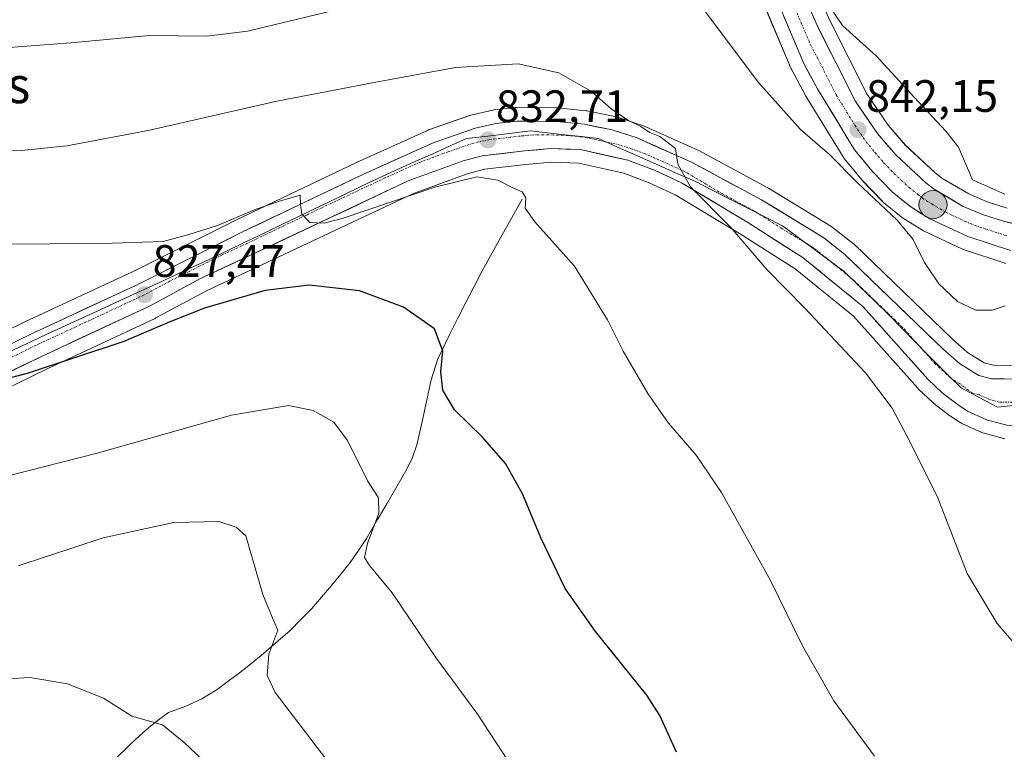
# Model space of a CAD drawing. Units: metres. Extents: x 542722 to 546156, y 4714693 to 4717020.
# Drawn here: x 543376 to 543593, y 4716195 to 4716356 of the extents above; entities that cross this region are included whole.
import ezdxf
from ezdxf.enums import TextEntityAlignment as Align

# ---------------------------------------------------------------- set-up
doc = ezdxf.new("R2010")
doc.units = ezdxf.units.M
doc.header["$MEASUREMENT"] = 0
doc.linetypes.add('TRAZO_Y_PUNTO', pattern=[1, 0.5, -0.25, 0, -0.25])
for name, color, linetype, lineweight in [('Carretera de calzada única', 19, 'Continuous', 13), ('Carretera de calzada única Cxs', 19, 'Continuous', 13), ('Carretera de calzada única eje', 19, 'TRAZO_Y_PUNTO', 0), ('Carátula', 7, 'Continuous', 5), ('Corriente natural lineal', 142, 'Continuous', 13), ('Cultivos herbáceos CxS', 92, 'Continuous', 0), ('Curva de nivel maestra', 36, 'Continuous', 30), ('Curva de nivel normal', 36, 'Continuous', 0), ('Entidad de ámbito territorial', 19, 'Continuous', 0), ('Entidad de ámbito territorial CxS', 92, 'Continuous', 0), ('Núcleo urbano CxS', 19, 'Continuous', 0), ('Punto de cota en terreno', 7, 'Continuous', 0), ('Punto kilométrico de carretera', 7, 'Continuous', 0), ('Rótulo de punto de cota en terreno', 19, 'Continuous', 0), ('Texto cartográfico', 19, 'Continuous', 0)]:
    doc.layers.add(name, color=color, linetype=linetype, lineweight=lineweight)
doc.styles.add('Arial', font='txt', dxfattribs={"height": 0.2})

# ---------------------------------------------------------------- blocks, each defined once
blk = doc.blocks.new('*U150')
at = {"layer": 'Cultivos herbáceos CxS', "color": 92, "linetype": 'Continuous', "lineweight": 0}
for points in [[(543593.6306, 4716314.5303, 841.7968), (543589.2354, 4716315.9257, 841.6653), (543585.1663, 4716317.6629, 841.3107), (543579.2401, 4716321.1563, 842.1526), (543577.6464, 4716322.3969, 841.5031), (543571.2147, 4716328.3739, 842.2081), (543567.4125, 4716332.7909, 842.4777), (543562.6683, 4716339.7299, 843.3128), (543554.4232, 4716356.0431, 844.3867), (543551.3925, 4716363.1999, 844.902)], [(543540.1529, 4716359.0705, 842.8253), (543546.0181, 4716345.2389, 842.1494), (543546.1337, 4716344.9971, 842.1623), (543549.1237, 4716339.3971, 841.6747), (543549.1719, 4716339.3101, 841.6649), (543549.2131, 4716339.2409, 841.6581), (543557.4431, 4716325.8309, 841.134), (543557.6811, 4716325.4969, 841.0376), (543561.5815, 4716320.7443, 840.6904), (543561.7311, 4716320.5769, 840.6681), (543566.1311, 4716316.0169, 840.5195), (543566.3801, 4716315.7867, 840.5292), (543570.2885, 4716312.6115, 840.5719), (543570.5671, 4716312.4105, 840.6232), (543574.8171, 4716309.7005, 840.7541), (543574.9301, 4716309.6319, 840.7504), (543575.1527, 4716309.5155, 840.747), (543583.6527, 4716305.5155, 840.848), (543583.9039, 4716305.4109, 840.8394), (543583.9977, 4716305.3787, 840.8367), (543593.3353, 4716302.3253, 840.0958)], [(543595.5931, 4716279.7849, 838.146), (543590.5895, 4716279.8733, 837.9089), (543588.5667, 4716280.3987, 837.8473), (543584.9049, 4716282.6767, 837.7173), (543581.5027, 4716285.6675, 838.0745), (543559.9325, 4716306.4695, 837.7685), (543559.7785, 4716306.6081, 837.7449), (543559.7111, 4716306.6631, 837.7327), (543555.0711, 4716310.3331, 837.4565), (543554.7699, 4716310.5427, 837.4343), (543541.0199, 4716318.9127, 836.3521), (543540.9601, 4716318.9481, 836.3545), (543540.8799, 4716318.9927, 836.3565), (543525.4499, 4716327.2827, 835.9082), (543525.2535, 4716327.3793, 835.8698), (543513.2535, 4716332.7393, 834.8842), (543513.0561, 4716332.8191, 834.8695), (543512.9555, 4716332.8537, 834.8608), (543507.4355, 4716334.6437, 834.8121), (543507.0975, 4716334.7319, 834.7878), (543500.9875, 4716335.9519, 834.2376), (543500.9209, 4716335.9645, 834.2331), (543500.7053, 4716335.9945, 834.2183), (543494.5453, 4716336.6245, 833.8653), (543494.2639, 4716336.6399, 833.8534), (543485.4821, 4716336.7099, 833.4611), (543485.1337, 4716336.6911, 833.4576), (543480.5237, 4716336.1711, 833.29), (543480.3391, 4716336.1445, 833.2783), (543480.2175, 4716336.1205, 833.27), (543475.6575, 4716335.1205, 832.9924), (543475.3055, 4716335.0205, 832.9717), (543466.0397, 4716331.7647, 832.2088), (543465.8181, 4716331.6755, 832.1908), (543450.2981, 4716324.6855, 831.1161), (543450.2355, 4716324.6563, 831.1125), (543423.6815, 4716311.9547, 829.1761), (543400.8751, 4716300.5417, 827.5142), (543376.9995, 4716289.4181, 826.0853), (543358.9911, 4716280.6443, 824.5626)], [(543363.9493, 4716270.3461, 823.0274), (543381.9109, 4716279.1017, 824.1543), (543405.7369, 4716290.2007, 824.7283), (543405.8955, 4716290.2803, 824.7219), (543417.1857, 4716296.3773, 825.4193), (543428.1615, 4716301.4729, 825.931), (543462.6963, 4716317.7585, 828.7236), (543474.5261, 4716322.0735, 829.6245), (543478.3881, 4716323.0851, 830.0962), (543487.4889, 4716324.1557, 831.2145), (543493.0835, 4716324.6555, 831.7527), (543499.1741, 4716324.4513, 832.4765), (543509.0891, 4716322.1991, 833.2357), (543514.6861, 4716320.1087, 833.9309), (543520.4059, 4716317.4739, 834.3091), (543534.6315, 4716308.9287, 835.1739), (543546.8519, 4716301.1431, 835.4991), (543559.7517, 4716290.6535, 835.8786), (543573.9223, 4716274.7821, 836.2922), (543574.0911, 4716274.6077, 836.3036), (543577.2411, 4716271.6077, 836.4553), (543577.3817, 4716271.4819, 836.46), (543577.4871, 4716271.3973, 836.4647), (543580.9771, 4716268.7273, 836.575), (543581.1639, 4716268.5955, 836.568), (543583.2539, 4716267.2355, 836.641), (543583.3901, 4716267.1519, 836.6739), (543583.6505, 4716267.0181, 836.7369), (543588.0805, 4716265.0081, 837.3231), (543588.2939, 4716264.9209, 837.3144), (543588.5525, 4716264.8399, 837.3113), (543592.8225, 4716263.7099, 837.3681), (543593.0691, 4716263.6557, 837.409)]]:
    blk.add_polyline3d(points, dxfattribs=at)
blk = doc.blocks.new('*U186')
at = {"layer": 'Curva de nivel normal', "color": 36, "linetype": 'Continuous', "lineweight": 0}
blk.add_polyline3d([(543593.13, 4716317.59, 845), (543585.97, 4716320.78, 845), (543582.91, 4716327.96, 845), (543580.11, 4716331.53, 845), (543573.12, 4716339.02, 845), (543564.85, 4716348.08, 845), (543557.3, 4716354.8, 845), (543552.52, 4716361.95, 845)], dxfattribs=at)
blk = doc.blocks.new('*U199')
at = {"layer": 'Curva de nivel normal', "color": 36, "linetype": 'Continuous', "lineweight": 0}
for points in [[(543593.21, 4716292.97, 840), (543590.34, 4716292.04, 840), (543586.72, 4716292, 840), (543582.71, 4716293.92, 840), (543578.6, 4716297.85, 840), (543575.39, 4716302.51, 840), (543572.9, 4716307.61, 840), (543569.37, 4716311.83, 840), (543560.6, 4716320.08, 840), (543554.44, 4716326.32, 840), (543548.04, 4716331.84, 840), (543538.79, 4716342.24, 840), (543523.08, 4716363.23, 840)], [(543444.79, 4716358.05, 840), (543426.12, 4716353.59, 840), (543417.12, 4716352.49, 840), (543404.46, 4716352.59, 840), (543387.13, 4716350.96, 840), (543363.66, 4716349.21, 840)]]:
    blk.add_polyline3d(points, dxfattribs=at)
blk = doc.blocks.new('*U203')
at = {"layer": 'Curva de nivel normal', "color": 36, "linetype": 'Continuous', "lineweight": 0}
blk.add_polyline3d([(543446.48, 4716188.98, 815), (543432.2, 4716207.66, 815), (543430.42, 4716211.43, 815), (543430.81, 4716216.14, 815), (543432.8, 4716221.39, 815), (543431.77, 4716223.76, 815), (543429.46, 4716229.3, 815), (543425.68, 4716242.24, 815), (543423.59, 4716244.12, 815), (543419.75, 4716245.4, 815), (543409.81, 4716245.14, 815), (543394.22, 4716241.75, 815), (543375.49, 4716235.61, 815)], dxfattribs=at)
blk = doc.blocks.new('*U204')
at = {"layer": 'Curva de nivel normal', "color": 36, "linetype": 'Continuous', "lineweight": 0}
blk.add_polyline3d([(543485.35, 4716189.87, 820), (543476.67, 4716203.13, 820), (543467.77, 4716215.19, 820), (543457.97, 4716229.67, 820), (543452.99, 4716235.7, 820), (543451.9, 4716237.43, 820), (543452.56, 4716240.52, 820), (543455.03, 4716247.19, 820), (543455.01, 4716250.64, 820), (543452.58, 4716254.37, 820), (543448.12, 4716263.24, 820), (543445.11, 4716267.28, 820), (543440.59, 4716269.9, 820), (543435.12, 4716270.98, 820), (543422.58, 4716268.81, 820), (543392.92, 4716260.45, 820), (543361.94, 4716252.57, 820)], dxfattribs=at)
blk = doc.blocks.new('*U208')
at = {"layer": 'Curva de nivel normal', "color": 36, "linetype": 'Continuous', "lineweight": 0}
blk.add_polyline3d([(543598.36, 4716214.84, 835), (543591.44, 4716222.91, 835), (543584.79, 4716233.92, 835), (543578.18, 4716250.97, 835), (543571.49, 4716264.28, 835), (543568.28, 4716270.41, 835), (543562.4, 4716278.19, 835), (543549.02, 4716292.48, 835), (543540.6, 4716300.97, 835), (543532.69, 4716310.24, 835), (543523.8, 4716319.23, 835), (543521.03, 4716324.24, 835), (543520.51, 4716327.69, 835), (543517.01, 4716330.32, 835), (543514.84, 4716331.22, 835), (543512.68, 4716332.62, 835), (543509.97, 4716333.93, 835), (543506.33, 4716336.45, 835), (543501.97, 4716340.27, 835), (543494.77, 4716344.39, 835), (543485.75, 4716346.37, 835), (543471.96, 4716345.51, 835), (543454.42, 4716342.3, 835), (543432.55, 4716338.09, 835), (543404.17, 4716331.66, 835), (543386.23, 4716328.23, 835), (543376.24, 4716327.22, 835), (543363.9, 4716327.3, 835)], dxfattribs=at)
blk = doc.blocks.new('5PATER')
at = {"layer": 'Carátula', "linetype": 'Continuous', "lineweight": 5}
h = blk.add_hatch(color=250, dxfattribs=at)
edge = h.paths.add_edge_path()
edge.add_ellipse((0, 0.01), major_axis=(-1.33, -1.34), ratio=0.999422, start_angle=0, end_angle=360)
blk = doc.blocks.new('5HITCA')
at = {"layer": 'Carátula', "linetype": 'Continuous', "lineweight": 5}
h = blk.add_hatch(color=1, dxfattribs=at)
edge = h.paths.add_edge_path()
edge.add_arc((0, 0), 3.1, 0.0011, 360.0011)
at = {"layer": 'Carátula', "color": 250, "linetype": 'Continuous', "lineweight": 5}
blk.add_circle((0, 0, 0), 3.1, dxfattribs=at)

msp = doc.modelspace()

# ---------------------------------------------------------------- linework, layer by layer
at = {"layer": 'Carretera de calzada única', "color": 19, "linetype": 'Continuous', "lineweight": 13}
for points in [[(543548.63, 4716362.03), (543551.7, 4716354.78), (543560.08, 4716338.2), (543565.03, 4716330.96), (543569.05, 4716326.29), (543575.7, 4716320.11), (543577.55, 4716318.67), (543583.81, 4716314.98), (543588.19, 4716313.11), (543592.82, 4716311.64), (543602.98, 4716309.16)], [(543594.38, 4716305.14), (543584.93, 4716308.23), (543576.43, 4716312.23), (543572.18, 4716314.94), (543568.29, 4716318.1), (543563.89, 4716322.66), (543560, 4716327.4), (543551.77, 4716340.81), (543548.78, 4716346.41), (543542.89, 4716360.3)], [(543360.29, 4716277.94), (543378.29, 4716286.71), (543402.18, 4716297.84), (543425, 4716309.26), (543451.53, 4716321.95), (543467.05, 4716328.94), (543476.3, 4716332.19), (543480.86, 4716333.19), (543485.47, 4716333.71), (543494.24, 4716333.64), (543500.4, 4716333.01), (543506.51, 4716331.79), (543512.03, 4716330), (543524.03, 4716324.64), (543539.46, 4716316.35), (543553.21, 4716307.98), (543557.85, 4716304.31), (543579.47, 4716283.46), (543583.11, 4716280.26), (543587.37, 4716277.61), (543590.18, 4716276.88), (543595.84, 4716276.78)], [(543596.85, 4716266.23), (543593.59, 4716266.61), (543589.32, 4716267.74), (543584.89, 4716269.75), (543582.8, 4716271.11), (543579.31, 4716273.78), (543576.16, 4716276.78), (543561.83, 4716292.83), (543548.61, 4716303.58), (543536.21, 4716311.48), (543521.81, 4716320.13), (543515.84, 4716322.88), (543509.95, 4716325.08), (543499.56, 4716327.44), (543493, 4716327.66), (543487.18, 4716327.14), (543477.83, 4716326.04), (543473.63, 4716324.94), (543461.54, 4716320.53), (543426.89, 4716304.19), (543415.84, 4716299.06), (543404.47, 4716292.92), (543380.62, 4716281.81), (543362.65, 4716273.05)]]:
    msp.add_lwpolyline(points, dxfattribs=at)
at = {"layer": 'Carretera de calzada única Cxs', "color": 19, "linetype": 'Continuous', "lineweight": 13}
for points in [[(543594.38, 4716305.14, 840.44), (543589.66, 4716306.69, 840.7), (543584.93, 4716308.23, 840.92), (543580.68, 4716310.23, 841.03), (543576.43, 4716312.23, 841.12), (543574.31, 4716313.59, 841.22), (543572.18, 4716314.94, 841.22), (543570.24, 4716316.52, 841.17), (543568.29, 4716318.1, 841.37), (543566.09, 4716320.38, 841.48), (543563.89, 4716322.66, 841.48), (543561.95, 4716325.03, 841.76), (543560, 4716327.4, 841.69), (543557.94, 4716330.75, 841.91), (543555.89, 4716334.11, 842.08), (543553.83, 4716337.46, 842.08), (543551.77, 4716340.81, 842.41), (543550.28, 4716343.61, 842.36), (543548.78, 4716346.41, 842.33), (543547.31, 4716349.88, 842.69), (543545.84, 4716353.36, 842.98), (543544.36, 4716356.83, 843)], [(543550.17, 4716358.41, 843.31), (543551.7, 4716354.78, 843.21), (543553.8, 4716350.64, 843.31), (543555.89, 4716346.49, 842.73), (543557.99, 4716342.35, 842.85), (543560.08, 4716338.2, 842.22), (543562.56, 4716334.58, 842.19), (543565.03, 4716330.96, 841.85), (543567.04, 4716328.63, 841.69), (543569.05, 4716326.29, 841.63), (543572.38, 4716323.2, 841.29), (543575.7, 4716320.11, 841.24), (543577.55, 4716318.67, 841.06), (543580.68, 4716316.83, 840.99), (543583.81, 4716314.98, 841.2), (543588.19, 4716313.11, 840.64), (543592.82, 4716311.64, 840.68), (543596.21, 4716310.81, 840.79)], [(543374.69, 4716284.96, 825.71), (543378.29, 4716286.71, 825.9), (543382.27, 4716288.57, 826.06), (543386.25, 4716290.42, 826.34), (543390.24, 4716292.28, 826.53), (543394.22, 4716294.13, 826.95), (543398.2, 4716295.99, 827.1), (543402.18, 4716297.84, 827.28), (543405.98, 4716299.74, 827.7), (543409.79, 4716301.65, 827.89), (543413.59, 4716303.55, 828.2), (543417.39, 4716305.45, 828.57), (543421.2, 4716307.36, 828.74), (543425, 4716309.26, 829.19), (543429.42, 4716311.38, 829.46), (543433.84, 4716313.49, 829.61), (543438.27, 4716315.61, 830.07), (543442.69, 4716317.72, 830.27), (543447.11, 4716319.84, 830.73), (543451.53, 4716321.95, 830.7), (543455.41, 4716323.7, 831.16), (543459.29, 4716325.45, 831.51), (543463.17, 4716327.19, 831.64), (543467.05, 4716328.94, 832.11), (543471.68, 4716330.57, 832.57), (543476.3, 4716332.19, 832.69), (543480.86, 4716333.19, 832.96), (543485.47, 4716333.71, 833.21), (543489.86, 4716333.68, 833.49), (543494.24, 4716333.64, 833.74), (543497.32, 4716333.33, 833.84), (543500.4, 4716333.01, 833.87), (543503.46, 4716332.4, 833.97), (543506.51, 4716331.79, 834.15), (543509.27, 4716330.9, 834.47), (543512.03, 4716330, 834.69), (543516.03, 4716328.21, 834.72), (543520.03, 4716326.43, 834.95), (543524.03, 4716324.64, 835.29), (543527.89, 4716322.57, 835.23), (543531.75, 4716320.5, 835.47), (543535.6, 4716318.42, 835.57), (543539.46, 4716316.35, 835.79), (543542.9, 4716314.26, 836.03), (543546.34, 4716312.17, 836.08), (543549.77, 4716310.07, 836.47), (543553.21, 4716307.98, 836.42), (543555.53, 4716306.15, 836.53), (543557.85, 4716304.31, 836.68), (543560.94, 4716301.33, 836.68), (543564.03, 4716298.35, 836.88), (543567.12, 4716295.37, 837.09), (543570.2, 4716292.4, 837.02), (543573.29, 4716289.42, 837.34), (543576.38, 4716286.44, 837.35), (543579.47, 4716283.46, 837.36), (543583.11, 4716280.26, 837.51), (543585.24, 4716278.94, 837.57), (543587.37, 4716277.61, 837.66), (543590.18, 4716276.88, 837.78), (543593.01, 4716276.83, 837.87)], [(543593.59, 4716266.61, 838.14), (543589.32, 4716267.74, 837.96), (543584.89, 4716269.75, 837.56), (543582.8, 4716271.11, 837.25), (543579.31, 4716273.78, 836.99), (543576.16, 4716276.78, 836.84), (543573.29, 4716279.99, 836.64), (543570.43, 4716283.2, 836.69), (543567.56, 4716286.41, 836.49), (543564.7, 4716289.62, 836.45), (543561.83, 4716292.83, 836.42), (543558.53, 4716295.52, 836.22), (543555.22, 4716298.21, 836.2), (543551.92, 4716300.89, 835.98), (543548.61, 4716303.58, 835.91), (543544.48, 4716306.21, 835.75), (543540.34, 4716308.85, 835.64), (543536.21, 4716311.48, 835.46), (543532.61, 4716313.64, 835.28), (543529.01, 4716315.81, 835.06), (543525.41, 4716317.97, 834.94), (543521.81, 4716320.13, 834.61), (543518.83, 4716321.51, 834.44), (543515.84, 4716322.88, 834.32), (543512.9, 4716323.98, 834.06), (543509.95, 4716325.08, 833.75), (543506.49, 4716325.87, 833.36), (543503.02, 4716326.65, 833.28), (543499.56, 4716327.44, 833.23), (543496.28, 4716327.55, 833.03), (543493, 4716327.66, 832.91), (543490.09, 4716327.4, 832.65), (543487.18, 4716327.14, 832.39), (543482.51, 4716326.59, 831.88), (543477.83, 4716326.04, 831.79), (543473.63, 4716324.94, 831.62), (543469.6, 4716323.47, 831.46), (543465.57, 4716322, 830.94), (543461.54, 4716320.53, 830.75), (543457.21, 4716318.49, 830.83), (543452.88, 4716316.45, 830.17), (543448.55, 4716314.4, 830.13), (543444.22, 4716312.36, 829.79), (543439.88, 4716310.32, 829.59), (543435.55, 4716308.28, 829.44), (543431.22, 4716306.23, 828.87), (543426.89, 4716304.19, 828.85), (543423.21, 4716302.48, 828.44), (543419.52, 4716300.77, 828.22), (543415.84, 4716299.06, 828.09), (543412.05, 4716297.01, 827.47), (543408.26, 4716294.97, 827.19), (543404.47, 4716292.92, 827.02), (543400.5, 4716291.07, 826.62), (543396.52, 4716289.22, 826.68), (543392.55, 4716287.37, 826.17), (543388.57, 4716285.51, 825.85), (543384.6, 4716283.66, 825.85), (543380.62, 4716281.81, 825.38), (543376.13, 4716279.62, 825.17), (543371.64, 4716277.43, 824.82)]]:
    msp.add_polyline3d(points, dxfattribs=at)
at = {"layer": 'Carretera de calzada única eje', "color": 19, "linetype": 'TRAZO_Y_PUNTO', "lineweight": 0}
for points in [[(543547.29, 4716357.54), (543550.24, 4716350.59), (543551.73, 4716347.79), (543555.92, 4716339.5), (543560.04, 4716332.8), (543562.51, 4716329.18), (543564.46, 4716326.81), (543566.47, 4716324.47), (543568.67, 4716322.19), (543571.99, 4716319.1), (543573.94, 4716317.52), (543574.86, 4716316.8), (543576.99, 4716315.45), (543580.12, 4716313.6), (543584.37, 4716311.6), (543586.56, 4716310.67), (543588.88, 4716309.93), (543593.6, 4716308.39)], [(543594.72, 4716271.69), (543591.88, 4716271.74), (543589.75, 4716272.31), (543587.53, 4716273.31), (543586.13, 4716273.68), (543585.08, 4716274.36), (543583.34, 4716275.69), (543581.21, 4716277.02), (543579.63, 4716278.52), (543577.81, 4716280.12), (543570.65, 4716288.14), (543562.58, 4716295.93), (543559.84, 4716298.57), (543553.23, 4716303.94), (543550.91, 4716305.78), (543544.03, 4716309.96), (543537.83, 4716313.91), (543530.12, 4716318.06), (543522.92, 4716322.38), (543519.93, 4716323.76), (543513.93, 4716326.44), (543510.99, 4716327.54), (543508.23, 4716328.43), (543503.03, 4716329.61), (543499.98, 4716330.22), (543496.9, 4716330.54), (543493.62, 4716330.65), (543489.23, 4716330.68), (543486.32, 4716330.42), (543484.02, 4716330.16), (543479.34, 4716329.61), (543477.06, 4716329.11), (543474.97, 4716328.57), (543470.34, 4716326.94), (543464.29, 4716324.73), (543456.54, 4716321.24), (543439.21, 4716313.07), (543425.95, 4716306.72), (543420.42, 4716304.16), (543409.01, 4716298.45), (543403.32, 4716295.38), (543391.4, 4716289.82), (543379.45, 4716284.26), (543361.47, 4716275.49)]]:
    msp.add_lwpolyline(points, dxfattribs=at)
at = {"layer": 'Corriente natural lineal', "color": 142, "linetype": 'Continuous', "lineweight": 13}
msp.add_polyline3d([(543486.65, 4716316.49, 829.77), (543484.45, 4716312.55, 829.49), (543482.24, 4716308.6, 828.61), (543480.04, 4716304.66, 828.32), (543477.83, 4716300.71, 827.64), (543476.05, 4716297.21, 827.07), (543474.27, 4716293.71, 826.61), (543472.48, 4716290.21, 826.02), (543470.7, 4716286.71, 825.54), (543469.4, 4716283.99, 825), (543468.1, 4716281.26, 824.38), (543466.61, 4716276.64, 823.64), (543465.56, 4716271.85, 823.31), (543464.51, 4716267.07, 822.72), (543463.46, 4716262.28, 822.24), (543462.5, 4716259.53, 821.85), (543461.21, 4716256.92, 821.66), (543458.99, 4716253.11, 821.18), (543456.78, 4716249.29, 820.12), (543454.56, 4716245.48, 819.78), (543452.34, 4716241.66, 819.23), (543450.53, 4716238.99, 819.38), (543448.72, 4716236.31, 818.69), (543446.68, 4716233.77, 817.91), (543444.64, 4716231.23, 817.73), (543442.42, 4716228.68, 817.06), (543440.19, 4716226.13, 816.78), (543437.83, 4716223.75, 816.15), (543435.47, 4716221.37, 815.85), (543432.3, 4716218.61, 815.17), (543429.12, 4716215.85, 814.44), (543426.72, 4716213.92, 813.63), (543424.31, 4716211.98, 813.29), (543421.85, 4716210.14, 812.77), (543419.38, 4716208.29, 812.19), (543415.98, 4716206.27, 811.43), (543412.45, 4716204.61, 810.89), (543408.63, 4716203.26, 810.44), (543406.48, 4716201.61, 810.02), (543404.32, 4716199.95, 809.63), (543402.29, 4716198.1, 809.22), (543400.26, 4716196.25, 808.81), (543396.83, 4716192.91, 807.91)], dxfattribs=at)
at = {"layer": 'Cultivos herbáceos CxS', "color": 92, "linetype": 'Continuous', "lineweight": 0}
for points in [[(543551.39, 4716363.2, 844.9), (543554.42, 4716356.04, 844.39), (543562.67, 4716339.73, 843.31), (543567.41, 4716332.79, 842.48), (543571.21, 4716328.37, 842.21), (543577.65, 4716322.4, 841.5), (543579.24, 4716321.16, 842.15), (543585.17, 4716317.66, 841.31), (543589.24, 4716315.93, 841.67), (543593.63, 4716314.53, 841.8)], [(543540.15, 4716359.07, 842.83), (543546.02, 4716345.24, 842.15), (543546.13, 4716345, 842.16), (543549.12, 4716339.4, 841.67), (543549.17, 4716339.31, 841.66), (543549.21, 4716339.24, 841.66), (543557.44, 4716325.83, 841.13), (543557.68, 4716325.5, 841.04), (543561.58, 4716320.74, 840.69), (543561.73, 4716320.58, 840.67), (543566.13, 4716316.02, 840.52), (543566.38, 4716315.79, 840.53), (543570.29, 4716312.61, 840.57), (543570.57, 4716312.41, 840.62), (543574.82, 4716309.7, 840.75), (543574.93, 4716309.63, 840.75), (543575.15, 4716309.52, 840.75), (543583.65, 4716305.52, 840.85), (543583.9, 4716305.41, 840.84), (543584, 4716305.38, 840.84), (543593.34, 4716302.33, 840.1)], [(543595.59, 4716279.78, 838.15), (543590.59, 4716279.87, 837.91), (543588.57, 4716280.4, 837.85), (543584.9, 4716282.68, 837.72), (543581.5, 4716285.67, 838.07), (543559.93, 4716306.47, 837.77), (543559.78, 4716306.61, 837.74), (543559.71, 4716306.66, 837.73), (543555.07, 4716310.33, 837.46), (543554.77, 4716310.54, 837.43), (543541.02, 4716318.91, 836.35), (543540.96, 4716318.95, 836.35), (543540.88, 4716318.99, 836.36), (543525.45, 4716327.28, 835.91), (543525.25, 4716327.38, 835.87), (543513.25, 4716332.74, 834.88), (543513.06, 4716332.82, 834.87), (543512.96, 4716332.85, 834.86), (543507.44, 4716334.64, 834.81), (543507.1, 4716334.73, 834.79), (543500.99, 4716335.95, 834.24), (543500.92, 4716335.96, 834.23), (543500.71, 4716335.99, 834.22), (543494.55, 4716336.62, 833.87), (543494.26, 4716336.64, 833.85), (543485.48, 4716336.71, 833.46), (543485.13, 4716336.69, 833.46), (543480.52, 4716336.17, 833.29), (543480.34, 4716336.14, 833.28), (543480.22, 4716336.12, 833.27), (543475.66, 4716335.12, 832.99), (543475.31, 4716335.02, 832.97), (543466.04, 4716331.76, 832.21), (543465.82, 4716331.68, 832.19), (543450.3, 4716324.69, 831.12), (543450.24, 4716324.66, 831.11), (543423.68, 4716311.95, 829.18), (543400.88, 4716300.54, 827.51), (543377, 4716289.42, 826.09), (543358.99, 4716280.64, 824.56)], [(543593.07, 4716263.66, 837.41), (543592.82, 4716263.71, 837.37), (543588.55, 4716264.84, 837.31), (543588.29, 4716264.92, 837.31), (543588.08, 4716265.01, 837.32), (543583.65, 4716267.02, 836.74), (543583.39, 4716267.15, 836.67), (543583.25, 4716267.24, 836.64), (543581.16, 4716268.6, 836.57), (543580.98, 4716268.73, 836.57), (543577.49, 4716271.4, 836.46), (543577.38, 4716271.48, 836.46), (543577.24, 4716271.61, 836.46), (543574.09, 4716274.61, 836.3), (543573.92, 4716274.78, 836.29), (543559.75, 4716290.65, 835.88), (543546.85, 4716301.14, 835.5), (543534.63, 4716308.93, 835.17), (543520.41, 4716317.47, 834.31), (543514.69, 4716320.11, 833.93), (543509.09, 4716322.2, 833.24), (543499.17, 4716324.45, 832.48), (543493.08, 4716324.66, 831.75), (543487.49, 4716324.16, 831.21), (543478.39, 4716323.09, 830.1), (543474.53, 4716322.07, 829.62), (543462.7, 4716317.76, 828.72), (543428.16, 4716301.47, 825.93), (543417.19, 4716296.38, 825.42), (543405.9, 4716290.28, 824.72), (543405.74, 4716290.2, 824.73), (543381.91, 4716279.1, 824.15), (543363.95, 4716270.35, 823.03)]]:
    msp.add_polyline3d(points, dxfattribs=at)
at = {"layer": 'Curva de nivel maestra', "color": 36, "linetype": 'Continuous', "lineweight": 30}
msp.add_polyline3d([(543520.68, 4716194.5, 825), (543517.05, 4716202.62, 825), (543514.18, 4716207.06, 825), (543502.83, 4716221.15, 825), (543496.15, 4716230.61, 825), (543490.82, 4716241.62, 825), (543486.75, 4716251.46, 825), (543483.01, 4716258.15, 825), (543477.92, 4716264.01, 825), (543471.74, 4716270.04, 825), (543469.14, 4716274.35, 825), (543468.73, 4716278.37, 825), (543469.15, 4716282.98, 825), (543467.34, 4716287.89, 825), (543460.47, 4716292.66, 825), (543450.76, 4716296.24, 825), (543439.67, 4716297.54, 825), (543430.01, 4716296.36, 825), (543416.6, 4716292.42, 825), (543408.79, 4716289.38, 825), (543398.79, 4716285.07, 825), (543377.46, 4716278.06, 825), (543370.89, 4716276.38, 825)], dxfattribs=at)
at = {"layer": 'Curva de nivel normal', "color": 36, "linetype": 'Continuous', "lineweight": 0}
for points in [[(543564.34, 4716193.6, 830), (543555.42, 4716205.84, 830), (543548.48, 4716217.95, 830), (543541.42, 4716232.38, 830), (543530.64, 4716251.78, 830), (543525.07, 4716260.04, 830), (543518.96, 4716267.08, 830), (543514.38, 4716273.63, 830), (543508.95, 4716282.94, 830), (543505.47, 4716289.91, 830), (543498.22, 4716301.72, 830), (543489.44, 4716311.49, 830), (543487.34, 4716314.53, 830), (543487.45, 4716316.82, 830), (543486.64, 4716318.12, 830), (543484.59, 4716318.98, 830), (543481.28, 4716320.72, 830), (543476.65, 4716321.46, 830), (543467.4, 4716319.14, 830), (543447, 4716312.26, 830), (543443, 4716311.21, 830), (543439.86, 4716311.35, 830), (543438.07, 4716313.18, 830), (543437.78, 4716315.22, 830), (543437.72, 4716317.41, 830), (543433.16, 4716316.04, 830), (543427.79, 4716314.19, 830), (543419.46, 4716310.69, 830), (543413.12, 4716308.67, 830), (543407.46, 4716307.16, 830), (543394.12, 4716306.68, 830), (543370.8, 4716306.6, 830)], [(543416.19, 4716192.81, 810), (543412.15, 4716196.61, 810), (543407.37, 4716200.5, 810), (543400.57, 4716202.44, 810), (543394.29, 4716206.38, 810), (543386.36, 4716209.55, 810), (543378.05, 4716210.94, 810), (543370.63, 4716210.53, 810)]]:
    msp.add_polyline3d(points, dxfattribs=at)
at = {"layer": 'Entidad de ámbito territorial', "color": 19, "linetype": 'Continuous', "lineweight": 0}
msp.add_polyline3d([(543595.79, 4716271.04, 838.21), (543591.48, 4716270.58, 838.07), (543587.47, 4716272.72, 837.87), (543583.46, 4716274.86, 837.68), (543581.04, 4716277.26, 837.54), (543578.61, 4716279.67, 837.42), (543576.19, 4716282.07, 837.31), (543573.34, 4716285.02, 837.18), (543570.49, 4716287.97, 837.05), (543567.64, 4716290.92, 836.94), (543564.32, 4716294.12, 836.79), (543561.01, 4716297.33, 836.67), (543557.69, 4716300.53, 836.56), (543554.28, 4716303.05, 836.43), (543550.88, 4716305.58, 836.27), (543547.47, 4716308.11, 836.17), (543544.06, 4716310.63, 835.99), (543540.19, 4716312.59, 835.84), (543536.32, 4716314.55, 835.68), (543532.46, 4716316.52, 835.41), (543528.59, 4716318.48, 835.31), (543524.72, 4716320.44, 834.98), (543520.47, 4716322.33, 834.72), (543516.22, 4716324.21, 834.52), (543511.97, 4716326.1, 834.21), (543507.72, 4716327.98, 834.1), (543503.47, 4716329.87, 833.9), (543499.72, 4716330.3, 833.68), (543495.97, 4716330.72, 833.55), (543492.23, 4716331.15, 833.43), (543488.48, 4716331.58, 833.23), (543483.78, 4716331.01, 832.96), (543479.09, 4716330.43, 832.71), (543474.39, 4716329.86, 832.52), (543470.67, 4716328.19, 832.19), (543466.94, 4716326.52, 831.86), (543463.22, 4716324.86, 831.6), (543459.49, 4716323.19, 831.37), (543455.77, 4716321.52, 831.07), (543451.41, 4716319.42, 830.8), (543447.04, 4716317.33, 830.53), (543442.68, 4716315.23, 830.22), (543438.32, 4716313.14, 829.95), (543433.95, 4716311.04, 829.56), (543429.59, 4716308.95, 829.36), (543425.23, 4716306.85, 828.98), (543420.86, 4716304.76, 828.69), (543416.5, 4716302.66, 828.38), (543412.14, 4716300.65, 828.01), (543407.79, 4716298.65, 827.77), (543403.43, 4716296.64, 827.35), (543399.08, 4716294.64, 827.15), (543394.72, 4716292.63, 826.83), (543390.37, 4716290.63, 826.52), (543386.01, 4716288.62, 826.29), (543381.66, 4716286.62, 825.95), (543377.18, 4716284.54, 825.72), (543372.71, 4716282.46, 825.32)], dxfattribs=at)
msp.add_polyline3d([(543595.79, 4716271.04, 838.21), (543591.48, 4716270.58, 838.07), (543587.47, 4716272.72, 837.87), (543583.46, 4716274.86, 837.68), (543581.04, 4716277.26, 837.54), (543578.61, 4716279.67, 837.42), (543576.19, 4716282.07, 837.31), (543573.34, 4716285.02, 837.18), (543570.49, 4716287.97, 837.05), (543567.64, 4716290.92, 836.94), (543564.32, 4716294.12, 836.79), (543561.01, 4716297.33, 836.67), (543557.69, 4716300.53, 836.56), (543554.28, 4716303.05, 836.43), (543550.88, 4716305.58, 836.27), (543547.47, 4716308.11, 836.17), (543544.06, 4716310.63, 835.99), (543540.19, 4716312.59, 835.84), (543536.32, 4716314.55, 835.68), (543532.46, 4716316.52, 835.41), (543528.59, 4716318.48, 835.31), (543524.72, 4716320.44, 834.98), (543520.47, 4716322.33, 834.72), (543516.22, 4716324.21, 834.52), (543511.97, 4716326.1, 834.21), (543507.72, 4716327.98, 834.1), (543503.47, 4716329.87, 833.9), (543499.72, 4716330.3, 833.68), (543495.97, 4716330.72, 833.55), (543492.23, 4716331.15, 833.43), (543488.48, 4716331.58, 833.23), (543483.78, 4716331.01, 832.96), (543479.09, 4716330.43, 832.71), (543474.39, 4716329.86, 832.52), (543470.67, 4716328.19, 832.19), (543466.94, 4716326.52, 831.86), (543463.22, 4716324.86, 831.6), (543459.49, 4716323.19, 831.37), (543455.77, 4716321.52, 831.07), (543451.41, 4716319.42, 830.8), (543447.04, 4716317.33, 830.53), (543442.68, 4716315.23, 830.22), (543438.32, 4716313.14, 829.95), (543433.95, 4716311.04, 829.56), (543429.59, 4716308.95, 829.36), (543425.23, 4716306.85, 828.98), (543420.86, 4716304.76, 828.69), (543416.5, 4716302.66, 828.38), (543412.14, 4716300.65, 828.01), (543407.79, 4716298.65, 827.77), (543403.43, 4716296.64, 827.35), (543399.08, 4716294.64, 827.15), (543394.72, 4716292.63, 826.83), (543390.37, 4716290.63, 826.52), (543386.01, 4716288.62, 826.29), (543381.66, 4716286.62, 825.95), (543377.18, 4716284.54, 825.72), (543372.71, 4716282.46, 825.32)], dxfattribs=at)
at = {"layer": 'Entidad de ámbito territorial CxS', "color": 92, "linetype": 'Continuous', "lineweight": 0}
for points in [[(543595.79, 4716271.04, 838.21), (543591.48, 4716270.58, 838.07), (543587.47, 4716272.72, 837.87), (543583.46, 4716274.86, 837.68), (543581.04, 4716277.26, 837.54), (543578.61, 4716279.67, 837.42), (543576.19, 4716282.07, 837.31), (543573.34, 4716285.02, 837.18), (543570.49, 4716287.97, 837.05), (543567.64, 4716290.92, 836.94), (543564.32, 4716294.12, 836.79), (543561.01, 4716297.33, 836.67), (543557.69, 4716300.53, 836.56), (543554.28, 4716303.05, 836.43), (543550.88, 4716305.58, 836.27), (543547.47, 4716308.11, 836.17), (543544.06, 4716310.63, 835.99), (543540.19, 4716312.59, 835.84), (543536.32, 4716314.55, 835.68), (543532.46, 4716316.52, 835.41), (543528.59, 4716318.48, 835.31), (543524.72, 4716320.44, 834.98), (543520.47, 4716322.33, 834.72), (543516.22, 4716324.21, 834.52), (543511.97, 4716326.1, 834.21), (543507.72, 4716327.98, 834.1), (543503.47, 4716329.87, 833.9), (543499.72, 4716330.3, 833.68), (543495.97, 4716330.72, 833.55), (543492.23, 4716331.15, 833.43), (543488.48, 4716331.58, 833.23), (543483.78, 4716331.01, 832.96), (543479.09, 4716330.43, 832.71), (543474.39, 4716329.86, 832.52), (543470.67, 4716328.19, 832.19), (543466.94, 4716326.52, 831.86), (543463.22, 4716324.86, 831.6), (543459.49, 4716323.19, 831.37), (543455.77, 4716321.52, 831.07), (543451.41, 4716319.42, 830.8), (543447.04, 4716317.33, 830.53), (543442.68, 4716315.23, 830.22), (543438.32, 4716313.14, 829.95), (543433.95, 4716311.04, 829.56), (543429.59, 4716308.95, 829.36), (543425.23, 4716306.85, 828.98), (543420.86, 4716304.76, 828.69), (543416.5, 4716302.66, 828.38), (543412.14, 4716300.65, 828.01), (543407.79, 4716298.65, 827.77), (543403.43, 4716296.64, 827.35), (543399.08, 4716294.64, 827.15), (543394.72, 4716292.63, 826.83), (543390.37, 4716290.63, 826.52), (543386.01, 4716288.62, 826.29), (543381.66, 4716286.62, 825.95), (543377.18, 4716284.54, 825.72), (543372.71, 4716282.46, 825.32)], [(543372.71, 4716282.46, 825.32), (543377.18, 4716284.54, 825.72), (543381.66, 4716286.62, 825.95), (543386.01, 4716288.62, 826.29), (543390.37, 4716290.63, 826.52), (543394.72, 4716292.63, 826.83), (543399.08, 4716294.64, 827.15), (543403.43, 4716296.64, 827.35), (543407.79, 4716298.65, 827.77), (543412.14, 4716300.65, 828.01), (543416.5, 4716302.66, 828.38), (543420.86, 4716304.76, 828.69), (543425.23, 4716306.85, 828.98), (543429.59, 4716308.95, 829.36), (543433.95, 4716311.04, 829.56), (543438.32, 4716313.14, 829.95), (543442.68, 4716315.23, 830.22), (543447.04, 4716317.33, 830.53), (543451.41, 4716319.42, 830.8), (543455.77, 4716321.52, 831.07), (543459.49, 4716323.19, 831.37), (543463.22, 4716324.86, 831.6), (543466.94, 4716326.52, 831.86), (543470.67, 4716328.19, 832.19), (543474.39, 4716329.86, 832.52), (543479.09, 4716330.43, 832.71), (543483.78, 4716331.01, 832.96), (543488.48, 4716331.58, 833.23), (543492.23, 4716331.15, 833.43), (543495.97, 4716330.72, 833.55), (543499.72, 4716330.3, 833.68), (543503.47, 4716329.87, 833.9), (543507.72, 4716327.98, 834.1), (543511.97, 4716326.1, 834.21), (543516.22, 4716324.21, 834.52), (543520.47, 4716322.33, 834.72), (543524.72, 4716320.44, 834.98), (543528.59, 4716318.48, 835.31), (543532.46, 4716316.52, 835.41), (543536.32, 4716314.55, 835.68), (543540.19, 4716312.59, 835.84), (543544.06, 4716310.63, 835.99), (543547.47, 4716308.11, 836.17), (543550.88, 4716305.58, 836.27), (543554.28, 4716303.05, 836.43), (543557.69, 4716300.53, 836.56), (543561.01, 4716297.33, 836.67), (543564.32, 4716294.12, 836.79), (543567.64, 4716290.92, 836.94), (543570.49, 4716287.97, 837.05), (543573.34, 4716285.02, 837.18), (543576.19, 4716282.07, 837.31), (543578.61, 4716279.67, 837.42), (543581.04, 4716277.26, 837.54), (543583.46, 4716274.86, 837.68), (543587.47, 4716272.72, 837.87), (543591.48, 4716270.58, 838.07), (543595.79, 4716271.04, 838.21)]]:
    msp.add_polyline3d(points, dxfattribs=at)
at = {"layer": 'Núcleo urbano CxS', "color": 19, "linetype": 'Continuous', "lineweight": 0}
for points in [[(543551.39, 4716363.2, 844.9), (543554.42, 4716356.04, 844.39), (543562.67, 4716339.73, 843.31), (543567.41, 4716332.79, 842.48), (543571.21, 4716328.37, 842.21), (543577.65, 4716322.4, 841.5), (543579.24, 4716321.16, 842.15), (543585.17, 4716317.66, 841.31), (543589.24, 4716315.93, 841.67), (543593.63, 4716314.53, 841.8)], [(543551.39, 4716363.2, 844.9), (543554.42, 4716356.04, 844.39), (543562.67, 4716339.73, 843.31), (543567.41, 4716332.79, 842.48), (543571.21, 4716328.37, 842.21), (543577.65, 4716322.4, 841.5), (543579.24, 4716321.16, 842.15), (543585.17, 4716317.66, 841.31), (543589.24, 4716315.93, 841.67), (543593.63, 4716314.53, 841.8)], [(543593.34, 4716302.33, 840.1), (543584, 4716305.38, 840.84), (543583.9, 4716305.41, 840.84), (543583.65, 4716305.52, 840.85), (543575.15, 4716309.52, 840.75), (543574.93, 4716309.63, 840.75), (543574.82, 4716309.7, 840.75), (543570.57, 4716312.41, 840.62), (543570.29, 4716312.61, 840.57), (543566.38, 4716315.79, 840.53), (543566.13, 4716316.02, 840.52), (543561.73, 4716320.58, 840.67), (543561.58, 4716320.74, 840.69), (543557.68, 4716325.5, 841.04), (543557.44, 4716325.83, 841.13), (543549.21, 4716339.24, 841.66), (543549.17, 4716339.31, 841.66), (543549.12, 4716339.4, 841.67), (543546.13, 4716345, 842.16), (543546.02, 4716345.24, 842.15), (543540.15, 4716359.07, 842.83)], [(543540.15, 4716359.07, 842.83), (543546.02, 4716345.24, 842.15), (543546.13, 4716345, 842.16), (543549.12, 4716339.4, 841.67), (543549.17, 4716339.31, 841.66), (543549.21, 4716339.24, 841.66), (543557.44, 4716325.83, 841.13), (543557.68, 4716325.5, 841.04), (543561.58, 4716320.74, 840.69), (543561.73, 4716320.58, 840.67), (543566.13, 4716316.02, 840.52), (543566.38, 4716315.79, 840.53), (543570.29, 4716312.61, 840.57), (543570.57, 4716312.41, 840.62), (543574.82, 4716309.7, 840.75), (543574.93, 4716309.63, 840.75), (543575.15, 4716309.52, 840.75), (543583.65, 4716305.52, 840.85), (543583.9, 4716305.41, 840.84), (543584, 4716305.38, 840.84), (543593.34, 4716302.33, 840.1)], [(543358.99, 4716280.64, 824.56), (543377, 4716289.42, 826.09), (543400.88, 4716300.54, 827.51), (543423.68, 4716311.95, 829.18), (543450.24, 4716324.66, 831.11), (543450.3, 4716324.69, 831.12), (543465.82, 4716331.68, 832.19), (543466.04, 4716331.76, 832.21), (543475.31, 4716335.02, 832.97), (543475.66, 4716335.12, 832.99), (543480.22, 4716336.12, 833.27), (543480.34, 4716336.14, 833.28), (543480.52, 4716336.17, 833.29), (543485.13, 4716336.69, 833.46), (543485.48, 4716336.71, 833.46), (543494.26, 4716336.64, 833.85), (543494.55, 4716336.62, 833.87), (543500.71, 4716335.99, 834.22), (543500.92, 4716335.96, 834.23), (543500.99, 4716335.95, 834.24), (543507.1, 4716334.73, 834.79), (543507.44, 4716334.64, 834.81), (543512.96, 4716332.85, 834.86), (543513.06, 4716332.82, 834.87), (543513.25, 4716332.74, 834.88), (543525.25, 4716327.38, 835.87), (543525.45, 4716327.28, 835.91), (543540.88, 4716318.99, 836.36), (543540.96, 4716318.95, 836.35), (543541.02, 4716318.91, 836.35), (543554.77, 4716310.54, 837.43), (543555.07, 4716310.33, 837.46), (543559.71, 4716306.66, 837.73), (543559.78, 4716306.61, 837.74), (543559.93, 4716306.47, 837.77), (543581.5, 4716285.67, 838.07), (543584.9, 4716282.68, 837.72), (543588.57, 4716280.4, 837.85), (543590.59, 4716279.87, 837.91), (543595.59, 4716279.78, 838.15)], [(543595.59, 4716279.78, 838.15), (543590.59, 4716279.87, 837.91), (543588.57, 4716280.4, 837.85), (543584.9, 4716282.68, 837.72), (543581.5, 4716285.67, 838.07), (543559.93, 4716306.47, 837.77), (543559.78, 4716306.61, 837.74), (543559.71, 4716306.66, 837.73), (543555.07, 4716310.33, 837.46), (543554.77, 4716310.54, 837.43), (543541.02, 4716318.91, 836.35), (543540.96, 4716318.95, 836.35), (543540.88, 4716318.99, 836.36), (543525.45, 4716327.28, 835.91), (543525.25, 4716327.38, 835.87), (543513.25, 4716332.74, 834.88), (543513.06, 4716332.82, 834.87), (543512.96, 4716332.85, 834.86), (543507.44, 4716334.64, 834.81), (543507.1, 4716334.73, 834.79), (543500.99, 4716335.95, 834.24), (543500.92, 4716335.96, 834.23), (543500.71, 4716335.99, 834.22), (543494.55, 4716336.62, 833.87), (543494.26, 4716336.64, 833.85), (543485.48, 4716336.71, 833.46), (543485.13, 4716336.69, 833.46), (543480.52, 4716336.17, 833.29), (543480.34, 4716336.14, 833.28), (543480.22, 4716336.12, 833.27), (543475.66, 4716335.12, 832.99), (543475.31, 4716335.02, 832.97), (543466.04, 4716331.76, 832.21), (543465.82, 4716331.68, 832.19), (543450.3, 4716324.69, 831.12), (543450.24, 4716324.66, 831.11), (543423.68, 4716311.95, 829.18), (543400.88, 4716300.54, 827.51), (543377, 4716289.42, 826.09), (543358.99, 4716280.64, 824.56)], [(543593.07, 4716263.66, 837.41), (543592.82, 4716263.71, 837.37), (543588.55, 4716264.84, 837.31), (543588.29, 4716264.92, 837.31), (543588.08, 4716265.01, 837.32), (543583.65, 4716267.02, 836.74), (543583.39, 4716267.15, 836.67), (543583.25, 4716267.24, 836.64), (543581.16, 4716268.6, 836.57), (543580.98, 4716268.73, 836.57), (543577.49, 4716271.4, 836.46), (543577.38, 4716271.48, 836.46), (543577.24, 4716271.61, 836.46), (543574.09, 4716274.61, 836.3), (543573.92, 4716274.78, 836.29), (543559.75, 4716290.65, 835.88), (543546.85, 4716301.14, 835.5), (543534.63, 4716308.93, 835.17), (543520.41, 4716317.47, 834.31), (543514.69, 4716320.11, 833.93), (543509.09, 4716322.2, 833.24), (543499.17, 4716324.45, 832.48), (543493.08, 4716324.66, 831.75), (543487.49, 4716324.16, 831.21), (543478.39, 4716323.09, 830.1), (543474.53, 4716322.07, 829.62), (543462.7, 4716317.76, 828.72), (543428.16, 4716301.47, 825.93), (543417.19, 4716296.38, 825.42), (543405.9, 4716290.28, 824.72), (543405.74, 4716290.2, 824.73), (543381.91, 4716279.1, 824.15), (543363.95, 4716270.35, 823.03)], [(543593.07, 4716263.66, 837.41), (543592.82, 4716263.71, 837.37), (543588.55, 4716264.84, 837.31), (543588.29, 4716264.92, 837.31), (543588.08, 4716265.01, 837.32), (543583.65, 4716267.02, 836.74), (543583.39, 4716267.15, 836.67), (543583.25, 4716267.24, 836.64), (543581.16, 4716268.6, 836.57), (543580.98, 4716268.73, 836.57), (543577.49, 4716271.4, 836.46), (543577.38, 4716271.48, 836.46), (543577.24, 4716271.61, 836.46), (543574.09, 4716274.61, 836.3), (543573.92, 4716274.78, 836.29), (543559.75, 4716290.65, 835.88), (543546.85, 4716301.14, 835.5), (543534.63, 4716308.93, 835.17), (543520.41, 4716317.47, 834.31), (543514.69, 4716320.11, 833.93), (543509.09, 4716322.2, 833.24), (543499.17, 4716324.45, 832.48), (543493.08, 4716324.66, 831.75), (543487.49, 4716324.16, 831.21), (543478.39, 4716323.09, 830.1), (543474.53, 4716322.07, 829.62), (543462.7, 4716317.76, 828.72), (543428.16, 4716301.47, 825.93), (543417.19, 4716296.38, 825.42), (543405.9, 4716290.28, 824.72), (543405.74, 4716290.2, 824.73), (543381.91, 4716279.1, 824.15), (543363.95, 4716270.35, 823.03)]]:
    msp.add_polyline3d(points, dxfattribs=at)

# ---------------------------------------------------------------- block references
at = {"layer": 'Cultivos herbáceos CxS', "color": 92, "linetype": 'Continuous', "lineweight": 0}
msp.add_blockref('*U150', (0, 0), dxfattribs=at)
at = {"layer": 'Curva de nivel normal', "color": 36, "linetype": 'Continuous', "lineweight": 0}
for name in ['*U186', '*U199', '*U208', '*U204', '*U203']:
    msp.add_blockref(name, (0, 0), dxfattribs=at)
at = {"layer": 'Punto de cota en terreno', "linetype": 'Continuous', "lineweight": 0}
for p in [(543560.73, 4716331.81, 842.15), (543479.1, 4716329.55, 832.71), (543403.39, 4716295.41, 827.47)]:
    msp.add_blockref('5PATER', p, dxfattribs=at)
at = {"layer": 'Punto kilométrico de carretera', "linetype": 'Continuous', "lineweight": 0}
msp.add_blockref('5HITCA', (543577.28, 4716315.28, 841.17), dxfattribs=at)

# ---------------------------------------------------------------- texts
at = {"layer": 'Rótulo de punto de cota en terreno', "color": 19, "linetype": 'Continuous', "lineweight": 0, "style": 'Arial'}
for s, p in [('842,15', (543562.49, 4716333.57)), ('832,71', (543480.86, 4716331.31)), ('827,47', (543405.15, 4716297.17))]:
    msp.add_text(s, height=7, dxfattribs=at).set_placement(p, align=Align.BOTTOM_LEFT)
at = {"layer": 'Texto cartográfico', "color": 19, "linetype": 'Continuous', "lineweight": 0, "style": 'Arial'}
msp.add_text('Peñasarrogantes', height=8, dxfattribs=at).set_placement((543335.03, 4716341.68), align=Align.MIDDLE_CENTER)

doc.saveas('drawing.dxf')
